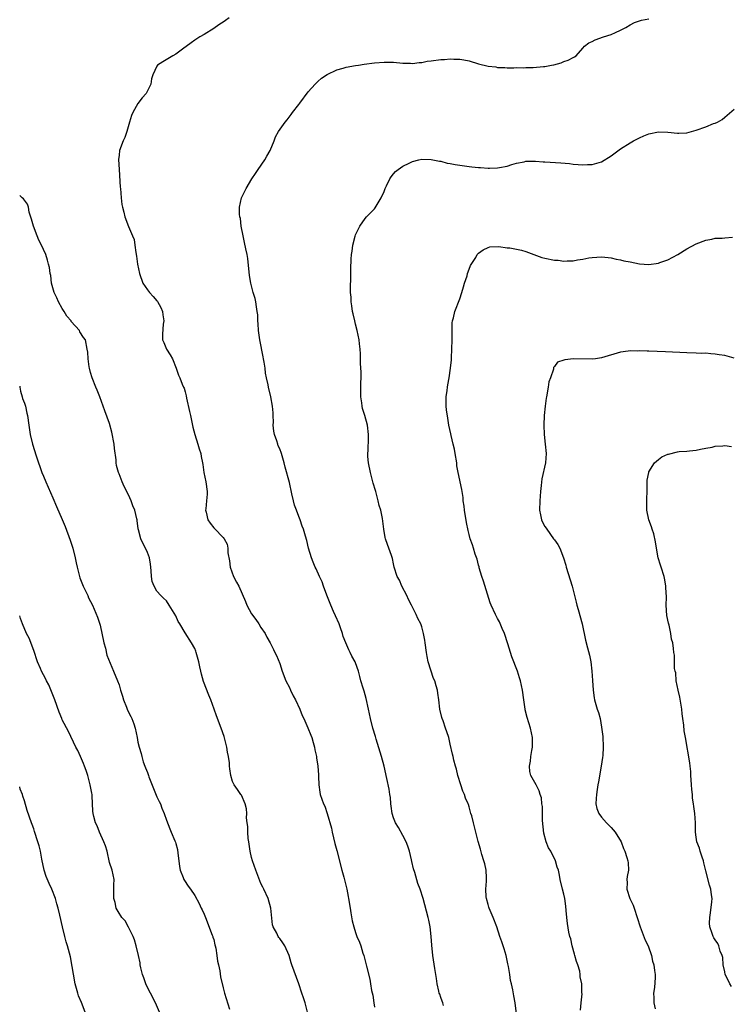
# Model space of a CAD drawing. Units: inches. Extents: x 2580000 to 2583000, y 1500000 to 1503000.
# Drawn here: x 2580000 to 2580150, y 1500387 to 1500595 of the extents above; entities that cross this region are included whole.
import ezdxf

# ---------------------------------------------------------------- set-up
doc = ezdxf.new("R2010")
doc.units = ezdxf.units.IN
doc.header["$MEASUREMENT"] = 0
doc.layers.add('LD25801500_10ft', color=71, linetype='Continuous')

msp = doc.modelspace()

# ---------------------------------------------------------------- linework, layer by layer
at = {"layer": 'LD25801500_10ft'}
for points, elevation in [([(2580044.27, 1500595), (2580043.53, 1500594.47), (2580043, 1500594.07), (2580042.32, 1500593.68), (2580041.3, 1500593), (2580041, 1500592.77), (2580039, 1500591.52), (2580038.09, 1500591), (2580037, 1500590.31), (2580036.27, 1500589.73), (2580034.38, 1500588.38), (2580033, 1500587.35), (2580032.35, 1500587), (2580030.27, 1500585.73), (2580029.12, 1500585), (2580029, 1500584.81), (2580028.14, 1500583), (2580027.86, 1500582.14), (2580027.73, 1500581), (2580026.74, 1500579), (2580025.91, 1500578.09), (2580025, 1500576.89), (2580023.9, 1500575), (2580023.64, 1500574.36), (2580023.19, 1500573), (2580022.63, 1500571), (2580022.25, 1500569.75), (2580021.89, 1500569), (2580021.13, 1500567), (2580021, 1500566.02), (2580020.91, 1500565.09), (2580021, 1500563), (2580021.27, 1500559.27), (2580021.28, 1500559), (2580021.46, 1500557), (2580021.62, 1500555.62), (2580021.73, 1500555), (2580022, 1500554), (2580022.23, 1500553), (2580023.03, 1500550.97), (2580023.87, 1500549), (2580024.17, 1500548.17), (2580024.36, 1500547), (2580024.56, 1500545.44), (2580024.7, 1500544.7), (2580024.93, 1500543), (2580025.33, 1500541), (2580026.05, 1500539), (2580027, 1500537.55), (2580027.43, 1500537), (2580028.19, 1500536.19), (2580029, 1500535.21), (2580029.11, 1500535.11), (2580029.84, 1500533.84), (2580030.2, 1500533), (2580030.27, 1500532.27), (2580030.46, 1500531), (2580030.33, 1500530.33), (2580030.17, 1500528.17), (2580030.19, 1500527), (2580030.45, 1500526.45), (2580031, 1500525.02), (2580031.83, 1500523.83), (2580032.28, 1500523), (2580033.07, 1500521), (2580033.56, 1500519.56), (2580033.82, 1500519), (2580034.36, 1500517.64), (2580034.64, 1500517), (2580034.77, 1500516.77), (2580035, 1500516.01), (2580035.21, 1500515.21), (2580035.29, 1500514.71), (2580035.9, 1500511.9), (2580036.07, 1500511), (2580036.37, 1500509.63), (2580036.57, 1500508.57), (2580037.03, 1500507.03), (2580037.67, 1500505), (2580037.96, 1500503.96), (2580038.26, 1500503), (2580038.39, 1500502.39), (2580038.63, 1500501), (2580038.7, 1500500.7), (2580038.91, 1500499), (2580039.31, 1500497), (2580039.61, 1500495), (2580039.6, 1500494.4), (2580039.51, 1500493), (2580039.32, 1500491.32), (2580039.3, 1500491), (2580039.42, 1500490.58), (2580039.78, 1500489), (2580040.28, 1500488.28), (2580041, 1500487.33), (2580041.18, 1500487.18), (2580043, 1500485.29), (2580043.22, 1500485), (2580043.83, 1500483.83), (2580043.98, 1500483), (2580043.99, 1500482.01), (2580044.33, 1500480.33), (2580044.46, 1500479), (2580045.19, 1500477), (2580045.85, 1500475.85), (2580046.32, 1500475), (2580047.76, 1500471.76), (2580048, 1500471), (2580049, 1500469.11), (2580049.92, 1500467.92), (2580050.57, 1500467), (2580051, 1500466.28), (2580051.86, 1500465), (2580052.22, 1500464.22), (2580052.91, 1500463), (2580053.61, 1500461.61), (2580053.95, 1500461), (2580054.31, 1500460.31), (2580055, 1500458.63), (2580055.49, 1500457), (2580056.26, 1500455), (2580057, 1500453.56), (2580057.26, 1500453), (2580057.8, 1500451.8), (2580058.26, 1500451), (2580059.19, 1500449), (2580059.68, 1500447.68), (2580060.03, 1500447), (2580060.9, 1500445.09), (2580061.52, 1500443.52), (2580061.74, 1500443), (2580062.06, 1500441.94), (2580062.32, 1500441), (2580062.41, 1500440.41), (2580062.72, 1500439), (2580062.74, 1500438.74), (2580063.01, 1500437), (2580063.14, 1500435.14), (2580063.19, 1500434.81), (2580063.25, 1500433), (2580063.45, 1500431.45), (2580063.54, 1500431), (2580064.24, 1500429), (2580064.5, 1500428.5), (2580065, 1500426.97), (2580065.88, 1500423.88), (2580066.05, 1500423), (2580066.63, 1500420.63), (2580067, 1500419.19), (2580068.12, 1500415), (2580068.51, 1500413.49), (2580069.12, 1500411), (2580069.44, 1500409.44), (2580069.52, 1500409), (2580069.83, 1500407), (2580069.96, 1500405.96), (2580070.27, 1500404.27), (2580070.6, 1500403), (2580071, 1500401.81), (2580071.28, 1500401), (2580071.8, 1500399.8), (2580072.07, 1500399), (2580072.54, 1500397.46), (2580072.71, 1500397), (2580073.3, 1500394.7), (2580073.98, 1500391.98), (2580074.17, 1500391), (2580074.39, 1500389.61), (2580074.62, 1500388.62), (2580074.84, 1500387), (2580075, 1500386.1)], 9200), ([(2580089.57, 1500386.43), (2580089.4, 1500387), (2580089.32, 1500387.32), (2580089, 1500388.08), (2580088.78, 1500388.78), (2580088.68, 1500389), (2580088.58, 1500389.42), (2580088.26, 1500391), (2580088.12, 1500392.12), (2580087.75, 1500394.25), (2580087.35, 1500397), (2580087.13, 1500399.13), (2580086.99, 1500401.01), (2580086.76, 1500403), (2580086.45, 1500404.45), (2580086.34, 1500405), (2580085.27, 1500409), (2580084.63, 1500411), (2580084.17, 1500412.17), (2580083.49, 1500414.51), (2580083.25, 1500415.25), (2580082.85, 1500416.85), (2580082.79, 1500417.21), (2580082.37, 1500419), (2580082.05, 1500420.05), (2580081.7, 1500421), (2580081, 1500422.33), (2580080.03, 1500424.03), (2580079.44, 1500425), (2580079, 1500426.06), (2580078.7, 1500427), (2580078.5, 1500428.5), (2580078.41, 1500429), (2580078.34, 1500430.34), (2580078.23, 1500431), (2580078.12, 1500432.12), (2580077.61, 1500434.39), (2580077.49, 1500435), (2580077.38, 1500435.38), (2580077.01, 1500437), (2580076.46, 1500439), (2580075.33, 1500442.67), (2580075.19, 1500443.2), (2580074.63, 1500445), (2580074.14, 1500447), (2580073.75, 1500449), (2580073.26, 1500451.26), (2580072.82, 1500452.82), (2580072.59, 1500453.41), (2580072.13, 1500455), (2580071.91, 1500455.91), (2580071.59, 1500457), (2580071, 1500458.82), (2580070.92, 1500459), (2580070.21, 1500460.21), (2580069.85, 1500461), (2580069.54, 1500461.54), (2580068.93, 1500463), (2580068.35, 1500464.35), (2580068.22, 1500465), (2580067.8, 1500466.2), (2580067.49, 1500467), (2580066.72, 1500468.72), (2580066.35, 1500469.65), (2580065.77, 1500471), (2580064.93, 1500473.07), (2580064.19, 1500475), (2580063.9, 1500475.9), (2580063.35, 1500477), (2580062.63, 1500478.63), (2580062.45, 1500479), (2580062.06, 1500480.06), (2580061.65, 1500481), (2580061.03, 1500483.03), (2580060.66, 1500484.66), (2580060.43, 1500485.57), (2580060.02, 1500487), (2580059.68, 1500487.68), (2580059.29, 1500489), (2580059, 1500489.71), (2580058.51, 1500491), (2580058.1, 1500492.1), (2580057.86, 1500493), (2580057.49, 1500494.51), (2580057, 1500496.85), (2580056.09, 1500500.09), (2580055.91, 1500501), (2580055.33, 1500503), (2580055, 1500503.96), (2580054.65, 1500504.65), (2580054.53, 1500505), (2580054.33, 1500505.67), (2580053.86, 1500507), (2580053.74, 1500507.74), (2580053.6, 1500509), (2580053.61, 1500509.61), (2580053.57, 1500511), (2580053.59, 1500511.59), (2580053.46, 1500513), (2580053.1, 1500515), (2580052.59, 1500517), (2580052.5, 1500517.5), (2580052.16, 1500519), (2580051.96, 1500519.96), (2580051.86, 1500521), (2580051.69, 1500522.31), (2580051.55, 1500523), (2580051.44, 1500523.44), (2580050.73, 1500527), (2580050.46, 1500529), (2580050.41, 1500530.41), (2580050.35, 1500531), (2580050.3, 1500532.3), (2580050.22, 1500533), (2580050.02, 1500533.98), (2580049.88, 1500535), (2580049.74, 1500535.74), (2580049.36, 1500537), (2580048.87, 1500539), (2580048.6, 1500540.6), (2580048.19, 1500544.19), (2580048.05, 1500545), (2580047.79, 1500546.21), (2580047.54, 1500547.54), (2580047.2, 1500549), (2580046.82, 1500551), (2580046.64, 1500552.64), (2580046.54, 1500553), (2580046.46, 1500553.54), (2580046.46, 1500555), (2580046.88, 1500557), (2580047, 1500557.28), (2580047.85, 1500559), (2580049.05, 1500561), (2580049.85, 1500562.15), (2580050.37, 1500563), (2580051.78, 1500565), (2580052.21, 1500565.79), (2580052.93, 1500567), (2580053.76, 1500569), (2580054.1, 1500569.9), (2580054.67, 1500571), (2580056.08, 1500573), (2580056.51, 1500573.49), (2580057.41, 1500574.59), (2580057.68, 1500575), (2580059, 1500576.68), (2580059.21, 1500577), (2580061, 1500579.37), (2580062.43, 1500581), (2580063, 1500581.56), (2580063.76, 1500582.24), (2580065, 1500583.03), (2580067, 1500584.02), (2580068.37, 1500584.37), (2580069, 1500584.59), (2580071, 1500584.92), (2580071.61, 1500585), (2580072.8, 1500585.2), (2580075, 1500585.5), (2580077, 1500585.65), (2580078.38, 1500585.62), (2580079, 1500585.62), (2580081, 1500585.44), (2580082.59, 1500585.41), (2580083, 1500585.39), (2580084.4, 1500585.6), (2580085, 1500585.61), (2580086.15, 1500585.85), (2580087, 1500585.94), (2580089, 1500586.18), (2580089.82, 1500586.18), (2580091, 1500586.33), (2580091.74, 1500586.26), (2580093, 1500586.31), (2580093.86, 1500586.14), (2580095, 1500585.95), (2580097, 1500585.33), (2580099, 1500584.82), (2580100.63, 1500584.63), (2580101, 1500584.54), (2580102.51, 1500584.51), (2580103, 1500584.45), (2580104.46, 1500584.46), (2580105, 1500584.49), (2580106.48, 1500584.48), (2580107, 1500584.55), (2580108.55, 1500584.55), (2580110.72, 1500584.73), (2580111, 1500584.76), (2580112.4, 1500585), (2580112.9, 1500585.1), (2580114.47, 1500585.53), (2580115, 1500585.78), (2580115.92, 1500586.08), (2580117, 1500586.66), (2580117.23, 1500586.77), (2580117.6, 1500587), (2580119, 1500588.6), (2580119.37, 1500589), (2580120.29, 1500589.71), (2580121, 1500590.04), (2580121.63, 1500590.37), (2580123.37, 1500591), (2580125, 1500591.5), (2580125.94, 1500591.94), (2580127, 1500592.38), (2580128.14, 1500593), (2580129, 1500593.5), (2580129.97, 1500594.03), (2580131, 1500594.35), (2580131.45, 1500594.55), (2580133, 1500594.78)], 9210), ([(2580105.21, 1500383), (2580104.71, 1500387), (2580104.45, 1500388.45), (2580104.26, 1500389.74), (2580103.92, 1500391), (2580103.7, 1500391.7), (2580103.57, 1500393), (2580103.33, 1500394.67), (2580103.19, 1500395.19), (2580102.8, 1500397), (2580102.37, 1500398.37), (2580102.15, 1500399), (2580101.9, 1500399.9), (2580101.51, 1500401), (2580100.87, 1500403), (2580100.1, 1500405), (2580099.23, 1500407), (2580099.18, 1500407.18), (2580099, 1500407.73), (2580098.65, 1500409), (2580098.61, 1500409.39), (2580098.54, 1500411), (2580098.66, 1500412.66), (2580098.67, 1500413), (2580098.64, 1500413.36), (2580098.57, 1500415), (2580098.31, 1500416.31), (2580098.12, 1500417), (2580097.71, 1500418.29), (2580097.41, 1500419.41), (2580096.92, 1500421.08), (2580096.14, 1500424.14), (2580095.89, 1500425), (2580095.54, 1500426.46), (2580095.38, 1500427), (2580095.26, 1500427.26), (2580095, 1500428.41), (2580094.84, 1500428.84), (2580094.81, 1500429), (2580094.21, 1500430.21), (2580094.04, 1500431), (2580093.68, 1500431.68), (2580093.27, 1500433), (2580092.61, 1500435), (2580092.31, 1500436.31), (2580092.1, 1500437), (2580091.78, 1500438.22), (2580091.62, 1500439), (2580091.49, 1500439.49), (2580091, 1500441.64), (2580090.67, 1500443), (2580090.25, 1500444.25), (2580090.03, 1500445), (2580089.49, 1500446.51), (2580089.3, 1500447), (2580089.23, 1500447.23), (2580088.79, 1500449), (2580088.56, 1500451), (2580088.35, 1500452.35), (2580088.28, 1500453), (2580088.05, 1500453.95), (2580087.72, 1500455), (2580087.49, 1500455.49), (2580086.3, 1500459), (2580086.1, 1500460.1), (2580085.96, 1500461), (2580085.73, 1500463), (2580085.61, 1500463.61), (2580085.38, 1500465), (2580085, 1500466.36), (2580084.76, 1500467), (2580084.15, 1500468.15), (2580083.78, 1500469), (2580082.82, 1500471), (2580082.19, 1500472.19), (2580081.84, 1500473), (2580080.8, 1500475), (2580080.24, 1500476.24), (2580079.81, 1500477), (2580079.16, 1500479), (2580079, 1500479.71), (2580078.79, 1500480.79), (2580078.55, 1500481.45), (2580078.04, 1500483), (2580077.75, 1500483.75), (2580077.31, 1500485), (2580077.24, 1500485.24), (2580076.93, 1500487), (2580076.74, 1500488.74), (2580076.7, 1500489.3), (2580076.32, 1500491), (2580075.99, 1500491.99), (2580075.79, 1500493), (2580075.33, 1500494.67), (2580075.25, 1500495), (2580075.21, 1500495.21), (2580074.73, 1500496.73), (2580074.13, 1500499), (2580073.75, 1500501), (2580073.61, 1500502.39), (2580073.58, 1500503), (2580073.63, 1500503.63), (2580073.7, 1500506.3), (2580073.75, 1500507), (2580073.53, 1500509), (2580072.96, 1500511), (2580072.49, 1500512.49), (2580072.4, 1500513), (2580072.33, 1500513.67), (2580072.11, 1500515), (2580072.08, 1500517.92), (2580072.14, 1500519), (2580072.17, 1500520.17), (2580072.02, 1500521.98), (2580072.03, 1500524.03), (2580071.95, 1500525), (2580071.81, 1500526.19), (2580071.74, 1500527), (2580071.31, 1500529), (2580071, 1500530.32), (2580070.81, 1500531), (2580070.49, 1500532.49), (2580070.37, 1500533), (2580070.21, 1500534.21), (2580070.07, 1500535), (2580070.04, 1500536.04), (2580069.94, 1500537), (2580069.89, 1500538.11), (2580070, 1500540), (2580069.99, 1500541.99), (2580070.04, 1500544.04), (2580070.13, 1500545), (2580070.29, 1500545.71), (2580070.44, 1500547), (2580070.91, 1500548.91), (2580071, 1500549.19), (2580071.86, 1500551), (2580073, 1500552.63), (2580073.33, 1500553), (2580074.18, 1500553.82), (2580075, 1500554.68), (2580075.14, 1500554.86), (2580076.38, 1500557), (2580077, 1500558.34), (2580077.28, 1500559), (2580077.55, 1500559.55), (2580078.23, 1500561), (2580078.54, 1500561.46), (2580079, 1500562.04), (2580079.45, 1500562.55), (2580079.98, 1500563), (2580081, 1500563.69), (2580082.29, 1500564.29), (2580083, 1500564.64), (2580084.36, 1500565), (2580085, 1500565.14), (2580087, 1500565.12), (2580088.75, 1500564.75), (2580089, 1500564.72), (2580090.35, 1500564.35), (2580091, 1500564.24), (2580092.03, 1500564.03), (2580093, 1500563.87), (2580095, 1500563.59), (2580095.55, 1500563.55), (2580097, 1500563.37), (2580097.37, 1500563.37), (2580099, 1500563.25), (2580099.28, 1500563.28), (2580101, 1500563.32), (2580101.42, 1500563.42), (2580103, 1500563.69), (2580104.01, 1500564.01), (2580105, 1500564.3), (2580106.62, 1500564.62), (2580107, 1500564.72), (2580108.73, 1500564.73), (2580109, 1500564.75), (2580110.62, 1500564.62), (2580111, 1500564.61), (2580114.38, 1500564.38), (2580116.22, 1500564.22), (2580117, 1500564.13), (2580118.06, 1500564.06), (2580119, 1500563.94), (2580120.01, 1500564.01), (2580121, 1500564), (2580122.49, 1500564.49), (2580123, 1500564.62), (2580125, 1500565.89), (2580127, 1500567.31), (2580129, 1500568.59), (2580129.71, 1500569), (2580131, 1500569.68), (2580131.92, 1500570.08), (2580133, 1500570.5), (2580135, 1500570.92), (2580137, 1500570.87), (2580139, 1500570.65), (2580139.32, 1500570.68), (2580141, 1500570.75), (2580143, 1500571.3), (2580145, 1500572.01), (2580146.67, 1500572.67), (2580147, 1500572.78), (2580147.45, 1500573), (2580148.44, 1500573.56), (2580149, 1500574.01), (2580151, 1500575.73)], 9220), ([(2580060.83, 1500385), (2580060.32, 1500387), (2580060.02, 1500388.02), (2580059.66, 1500389), (2580058.98, 1500391), (2580057.54, 1500395), (2580057.41, 1500395.41), (2580056.96, 1500397), (2580056.07, 1500399), (2580055.64, 1500399.64), (2580055, 1500400.54), (2580054.79, 1500400.79), (2580054.64, 1500401), (2580054.32, 1500401.68), (2580053.57, 1500403), (2580053.45, 1500403.45), (2580053.06, 1500407), (2580052.49, 1500409), (2580051.6, 1500411), (2580051.41, 1500411.41), (2580051, 1500412.2), (2580050.76, 1500412.76), (2580049.89, 1500415), (2580049.18, 1500417), (2580049, 1500417.69), (2580048.7, 1500419), (2580048.51, 1500420.51), (2580048.41, 1500421), (2580048.29, 1500421.71), (2580048.24, 1500423), (2580048.24, 1500424.24), (2580048.1, 1500425), (2580047.96, 1500426.04), (2580047.98, 1500427), (2580047.94, 1500427.94), (2580047.67, 1500429), (2580046.86, 1500430.86), (2580046.75, 1500431), (2580046.04, 1500432.04), (2580045.31, 1500433), (2580045, 1500433.74), (2580044.61, 1500435), (2580044.39, 1500436.39), (2580044.38, 1500437), (2580044.33, 1500437.67), (2580044.14, 1500439), (2580043.95, 1500439.95), (2580043.79, 1500441), (2580043.21, 1500443.21), (2580042.6, 1500445), (2580041.62, 1500447.62), (2580041.14, 1500449), (2580040.39, 1500451), (2580039.98, 1500451.98), (2580038.88, 1500454.88), (2580038.4, 1500456.4), (2580038.26, 1500457), (2580038.08, 1500457.92), (2580037.83, 1500459), (2580037.31, 1500461), (2580037.24, 1500461.24), (2580037, 1500461.81), (2580036.31, 1500463), (2580035, 1500465.14), (2580033.84, 1500467), (2580033.53, 1500467.53), (2580033, 1500468.71), (2580031.61, 1500471), (2580031, 1500471.85), (2580030.42, 1500472.42), (2580029.86, 1500473), (2580029, 1500473.95), (2580028.41, 1500475), (2580028, 1500476), (2580027.89, 1500477), (2580027.8, 1500478.2), (2580027.69, 1500479), (2580027.64, 1500479.64), (2580027.41, 1500481), (2580027, 1500482.11), (2580026.62, 1500483), (2580026.06, 1500484.06), (2580025.6, 1500485), (2580025.14, 1500486.86), (2580025.07, 1500487.07), (2580024.83, 1500488.83), (2580024.82, 1500489), (2580024.78, 1500489.22), (2580024.34, 1500491), (2580023.93, 1500491.93), (2580023.57, 1500493), (2580023, 1500494.27), (2580022.74, 1500494.74), (2580022.62, 1500495), (2580022.06, 1500496.06), (2580021.64, 1500497), (2580021, 1500498.72), (2580020.88, 1500499), (2580020.49, 1500500.49), (2580020.42, 1500501), (2580020.37, 1500501.63), (2580020.05, 1500504.05), (2580019.96, 1500505), (2580019.49, 1500507.49), (2580019, 1500509.33), (2580018.03, 1500512.03), (2580017.62, 1500513), (2580016.92, 1500515), (2580016.36, 1500516.36), (2580016.13, 1500517), (2580015.34, 1500519), (2580015, 1500520.13), (2580014.76, 1500521), (2580014.7, 1500521.3), (2580014.46, 1500523), (2580014.38, 1500524.38), (2580014.29, 1500525), (2580013.88, 1500527), (2580013.51, 1500527.51), (2580012.73, 1500528.73), (2580012.62, 1500529), (2580010.89, 1500530.89), (2580010.85, 1500531), (2580010, 1500532), (2580009.41, 1500533), (2580009, 1500533.64), (2580008.21, 1500535), (2580007.85, 1500535.85), (2580007.32, 1500537), (2580006.76, 1500539), (2580006.56, 1500540.56), (2580006.44, 1500541), (2580006.27, 1500542.27), (2580006.1, 1500543), (2580005.86, 1500543.86), (2580005.5, 1500545), (2580005, 1500546.07), (2580004.59, 1500547), (2580004.08, 1500548.08), (2580003.67, 1500549), (2580002.92, 1500551), (2580002.52, 1500552.52), (2580002.04, 1500553.96), (2580001.83, 1500555), (2580001.68, 1500555.68), (2580000.8, 1500556.8), (2580000.54, 1500557), (2580000, 1500557.52)], 9190), ([(2580118.54, 1500385.46), (2580118.66, 1500387), (2580118.87, 1500388.87), (2580118.84, 1500389), (2580118.82, 1500390.82), (2580118.8, 1500391), (2580118.48, 1500392.48), (2580118.46, 1500393), (2580118.36, 1500393.64), (2580117.95, 1500395), (2580117.71, 1500395.71), (2580117.34, 1500397), (2580117.29, 1500397.29), (2580116.76, 1500399), (2580116.48, 1500400.48), (2580116.29, 1500401), (2580116.09, 1500401.91), (2580115.76, 1500403.76), (2580115.62, 1500405), (2580115.51, 1500406.49), (2580115.42, 1500407.42), (2580115.2, 1500409), (2580115, 1500409.9), (2580114.72, 1500411), (2580114.24, 1500413), (2580114.08, 1500413.92), (2580113.85, 1500415), (2580113.63, 1500415.63), (2580113.24, 1500417), (2580112.23, 1500419), (2580111.75, 1500419.75), (2580111.3, 1500421), (2580110.79, 1500422.79), (2580110.5, 1500425.5), (2580110.48, 1500428.48), (2580110.37, 1500429), (2580110.26, 1500430.26), (2580110.01, 1500431), (2580109.78, 1500431.78), (2580109.14, 1500433), (2580108.05, 1500435), (2580107.83, 1500435.83), (2580107.74, 1500437), (2580107.97, 1500438.03), (2580108.05, 1500439), (2580108.26, 1500440.26), (2580108.4, 1500441), (2580108.39, 1500443), (2580107.96, 1500445), (2580107.25, 1500447.25), (2580106.83, 1500448.83), (2580106.8, 1500449), (2580106.52, 1500451), (2580106.3, 1500453), (2580105.86, 1500455), (2580105.63, 1500455.63), (2580105.19, 1500457), (2580104.03, 1500460.03), (2580103.18, 1500462.82), (2580102.44, 1500465), (2580101.99, 1500466.01), (2580101.42, 1500467.42), (2580101, 1500468.14), (2580100.54, 1500469), (2580099.64, 1500471), (2580099.46, 1500471.46), (2580098.01, 1500476.01), (2580097.65, 1500477), (2580097.13, 1500478.87), (2580097.09, 1500479.09), (2580097, 1500479.41), (2580096.69, 1500480.69), (2580096.26, 1500481.74), (2580095.9, 1500483), (2580095.72, 1500483.72), (2580095.24, 1500485), (2580095, 1500485.87), (2580094.77, 1500486.77), (2580094.41, 1500488.41), (2580093.99, 1500491), (2580093.91, 1500491.91), (2580093.75, 1500493), (2580093.71, 1500493.71), (2580093.43, 1500495.43), (2580092.67, 1500499), (2580092.42, 1500500.42), (2580092.36, 1500501), (2580092.05, 1500503), (2580091.9, 1500503.9), (2580091.64, 1500505), (2580091.17, 1500506.83), (2580091.12, 1500507.12), (2580090.73, 1500509), (2580090.49, 1500510.49), (2580090.24, 1500512.24), (2580090.16, 1500513), (2580090.13, 1500513.87), (2580090.11, 1500515), (2580090.33, 1500516.33), (2580090.4, 1500517), (2580090.49, 1500517.51), (2580090.8, 1500519), (2580091.07, 1500521), (2580091.23, 1500522.77), (2580091.23, 1500523.23), (2580091.35, 1500525), (2580091.4, 1500527), (2580091.43, 1500527.43), (2580091.39, 1500529), (2580091.41, 1500530.59), (2580091.48, 1500531), (2580091.67, 1500531.67), (2580091.94, 1500533), (2580093, 1500535.69), (2580093.43, 1500537), (2580093.78, 1500538.22), (2580094.02, 1500539), (2580094.55, 1500540.55), (2580094.67, 1500541), (2580095, 1500541.96), (2580095.3, 1500542.7), (2580096.38, 1500544.38), (2580096.72, 1500545), (2580096.85, 1500545.15), (2580097, 1500545.28), (2580097.99, 1500546.01), (2580099, 1500546.52), (2580099.37, 1500546.63), (2580101.27, 1500546.73), (2580103, 1500546.46), (2580103.58, 1500546.42), (2580105, 1500546.17), (2580106.07, 1500545.93), (2580107, 1500545.67), (2580110.39, 1500544.39), (2580111, 1500544.23), (2580113, 1500543.84), (2580113.81, 1500543.81), (2580115, 1500543.65), (2580115.72, 1500543.72), (2580117, 1500543.7), (2580117.88, 1500543.88), (2580119, 1500544.03), (2580120.29, 1500544.29), (2580121, 1500544.41), (2580123, 1500544.56), (2580124.39, 1500544.39), (2580125, 1500544.35), (2580126.05, 1500544.05), (2580127, 1500543.92), (2580127.71, 1500543.71), (2580129, 1500543.48), (2580131, 1500543.09), (2580133, 1500542.94), (2580135, 1500543.19), (2580135.33, 1500543.33), (2580137, 1500543.89), (2580139.1, 1500545), (2580141, 1500546.25), (2580143, 1500547.25), (2580145, 1500548.06), (2580146.28, 1500548.28), (2580147, 1500548.48), (2580148.5, 1500548.5), (2580149, 1500548.57), (2580150.66, 1500548.66)], 9230), ([(2580151, 1500523.13), (2580149.55, 1500523.55), (2580149, 1500523.67), (2580147.85, 1500523.85), (2580147, 1500524.01), (2580146.05, 1500524.05), (2580145, 1500524.16), (2580144.15, 1500524.15), (2580143, 1500524.2), (2580141, 1500524.26), (2580136.46, 1500524.46), (2580133, 1500524.58), (2580132.59, 1500524.59), (2580131, 1500524.65), (2580130.63, 1500524.63), (2580129, 1500524.66), (2580128.58, 1500524.58), (2580127, 1500524.39), (2580123, 1500523.18), (2580121.67, 1500523), (2580121, 1500522.92), (2580117.03, 1500522.97), (2580115.2, 1500522.8), (2580115, 1500522.71), (2580113.69, 1500522.31), (2580113, 1500521.35), (2580112.83, 1500521.17), (2580112.79, 1500520.79), (2580112.19, 1500519), (2580111.87, 1500518.13), (2580111.7, 1500517), (2580111.31, 1500515), (2580111.29, 1500514.71), (2580111.05, 1500513), (2580110.88, 1500511), (2580110.8, 1500509), (2580110.87, 1500507), (2580111.07, 1500505), (2580111.25, 1500503), (2580111.1, 1500501), (2580110.33, 1500497.67), (2580110.25, 1500496.25), (2580110.09, 1500495), (2580110.02, 1500494.02), (2580109.92, 1500493), (2580109.88, 1500491), (2580110.07, 1500490.07), (2580110.31, 1500489), (2580110.51, 1500488.51), (2580111, 1500487.59), (2580111.24, 1500487.24), (2580111.39, 1500487), (2580112.85, 1500485), (2580113, 1500484.76), (2580113.76, 1500483.76), (2580114.18, 1500483), (2580114.97, 1500481), (2580115.42, 1500479.42), (2580115.52, 1500479), (2580116.33, 1500476.33), (2580116.77, 1500475), (2580117.62, 1500471.62), (2580117.76, 1500471), (2580118.04, 1500470.04), (2580118.86, 1500467), (2580119.61, 1500463.61), (2580120.02, 1500461.98), (2580120.44, 1500460.44), (2580120.72, 1500459), (2580120.95, 1500457), (2580121.05, 1500455.05), (2580121.18, 1500453), (2580121.4, 1500451.4), (2580121.5, 1500451), (2580122.07, 1500449), (2580122.32, 1500448.32), (2580122.66, 1500447), (2580123, 1500445.22), (2580123.23, 1500443.22), (2580123.33, 1500441), (2580123.24, 1500439.24), (2580123.2, 1500438.8), (2580122.93, 1500437), (2580122.35, 1500433.65), (2580122.21, 1500433), (2580122.02, 1500432.02), (2580121.88, 1500431), (2580121.87, 1500430.13), (2580121.78, 1500429), (2580122.01, 1500428.01), (2580122.38, 1500427), (2580123, 1500426.2), (2580124.03, 1500425), (2580124.51, 1500424.51), (2580125, 1500423.99), (2580125.88, 1500423), (2580127.11, 1500421), (2580127.6, 1500419.6), (2580127.91, 1500419), (2580128.35, 1500417.65), (2580128.52, 1500417), (2580128.57, 1500416.57), (2580128.66, 1500415), (2580128.37, 1500413.63), (2580128.34, 1500413), (2580128.37, 1500412.37), (2580128.3, 1500411), (2580128.96, 1500409), (2580129.63, 1500407.63), (2580129.86, 1500407), (2580130.54, 1500405), (2580131.11, 1500403), (2580132.19, 1500400.19), (2580132.8, 1500399), (2580133.53, 1500397), (2580133.78, 1500395.78), (2580134, 1500395), (2580134.2, 1500393.8), (2580134.3, 1500393), (2580134.3, 1500392.3), (2580134.2, 1500390.2), (2580133.98, 1500389), (2580134.05, 1500388.05), (2580134, 1500387), (2580134.29, 1500385.71)], 9240), ([(2580000, 1500517.23), (2580000.05, 1500517), (2580000.18, 1500516.18), (2580000.56, 1500515), (2580000.63, 1500514.63), (2580001, 1500513.62), (2580001.2, 1500513), (2580001.53, 1500511.53), (2580001.67, 1500511), (2580001.93, 1500509), (2580002.22, 1500507), (2580002.69, 1500505), (2580003.46, 1500502.54), (2580004.01, 1500501), (2580004.28, 1500500.28), (2580004.7, 1500499), (2580005, 1500498.21), (2580005.5, 1500497), (2580007, 1500493.66), (2580007.79, 1500491.79), (2580009, 1500489.06), (2580009.6, 1500487.6), (2580010.69, 1500484.69), (2580011.24, 1500483), (2580011.73, 1500481), (2580011.93, 1500479.93), (2580012.12, 1500479), (2580012.71, 1500476.71), (2580013.42, 1500475), (2580013.85, 1500474.15), (2580014.37, 1500473), (2580014.55, 1500472.55), (2580015, 1500471.71), (2580015.36, 1500471), (2580016.45, 1500468.45), (2580017, 1500466.71), (2580017.81, 1500463), (2580018.12, 1500461.88), (2580018.42, 1500460.42), (2580019.83, 1500457), (2580020.69, 1500455), (2580021, 1500454.12), (2580021.3, 1500453), (2580021.72, 1500451.72), (2580021.92, 1500451), (2580022.59, 1500449.41), (2580022.82, 1500448.82), (2580023.47, 1500447.47), (2580023.71, 1500447), (2580024.11, 1500445.89), (2580024.41, 1500445), (2580024.82, 1500443), (2580025, 1500442.02), (2580025.24, 1500441), (2580025.66, 1500439.66), (2580025.79, 1500439), (2580026.09, 1500437.91), (2580026.42, 1500437), (2580026.62, 1500436.62), (2580027, 1500435.62), (2580027.19, 1500435.19), (2580027.21, 1500435), (2580027.3, 1500434.7), (2580028.26, 1500432.26), (2580029, 1500430.51), (2580029.49, 1500429.49), (2580029.75, 1500429), (2580030.07, 1500428.07), (2580030.56, 1500427), (2580031, 1500425.53), (2580031.71, 1500423.71), (2580032.04, 1500423), (2580032.79, 1500421.21), (2580032.92, 1500420.92), (2580033, 1500420.6), (2580033.38, 1500419.38), (2580033.44, 1500418.56), (2580033.63, 1500417), (2580033.75, 1500415.75), (2580033.91, 1500415), (2580034.58, 1500413.42), (2580034.72, 1500413), (2580034.82, 1500412.82), (2580035.61, 1500411.61), (2580036.11, 1500411), (2580037, 1500409.63), (2580037.96, 1500407.96), (2580038.36, 1500407), (2580038.59, 1500406.59), (2580039, 1500405.71), (2580039.25, 1500405), (2580040.71, 1500401.29), (2580040.81, 1500401), (2580040.84, 1500400.84), (2580041, 1500400.35), (2580041.25, 1500399.25), (2580041.34, 1500399), (2580041.47, 1500398.53), (2580041.68, 1500397), (2580041.78, 1500395.78), (2580041.99, 1500395), (2580042.29, 1500393.71), (2580042.44, 1500392.44), (2580043, 1500390.18), (2580043.32, 1500389), (2580044.38, 1500385.62)], 9180), ([(2580150.42, 1500390.42), (2580150.08, 1500391), (2580149.76, 1500391.76), (2580149.12, 1500393), (2580149, 1500393.52), (2580148.71, 1500395), (2580148.59, 1500396.59), (2580148.47, 1500397), (2580148.07, 1500397.93), (2580147.76, 1500399), (2580147.52, 1500399.52), (2580147, 1500400.28), (2580146.74, 1500400.74), (2580146.56, 1500401), (2580146.38, 1500401.62), (2580145.87, 1500403), (2580145.81, 1500403.81), (2580145.86, 1500405), (2580146.03, 1500405.97), (2580146.28, 1500408.28), (2580146.33, 1500409), (2580146.21, 1500409.79), (2580146.07, 1500411), (2580145.8, 1500411.8), (2580145, 1500414.86), (2580144.57, 1500416.57), (2580144.51, 1500417), (2580144.25, 1500417.75), (2580143.85, 1500419), (2580143.68, 1500419.68), (2580143.15, 1500421), (2580143, 1500421.99), (2580142.86, 1500423), (2580142.82, 1500425), (2580142.66, 1500427), (2580142.45, 1500428.45), (2580142.39, 1500429), (2580142.22, 1500430.22), (2580142.17, 1500431), (2580142.07, 1500432.07), (2580142.01, 1500433), (2580141.91, 1500434.09), (2580141.87, 1500435), (2580141.86, 1500435.86), (2580141.69, 1500437), (2580141.64, 1500437.64), (2580140.71, 1500443), (2580140.45, 1500444.45), (2580140.34, 1500445.66), (2580140.14, 1500447), (2580140.01, 1500448.01), (2580139.92, 1500449), (2580139.71, 1500450.29), (2580139.53, 1500451.53), (2580139.17, 1500453), (2580138.78, 1500455), (2580138.67, 1500456.67), (2580138.57, 1500457), (2580138.43, 1500457.57), (2580138.43, 1500459), (2580138.38, 1500460.38), (2580138.26, 1500461), (2580138.2, 1500461.8), (2580138.01, 1500463), (2580137.76, 1500463.76), (2580137.63, 1500465), (2580137.26, 1500466.74), (2580137.14, 1500467.14), (2580136.81, 1500468.81), (2580136.66, 1500471), (2580136.68, 1500472.68), (2580136.67, 1500473), (2580136.63, 1500473.37), (2580136.57, 1500475), (2580136.35, 1500476.35), (2580136.18, 1500477), (2580135.57, 1500479), (2580135.42, 1500479.42), (2580134.97, 1500480.97), (2580134.57, 1500483), (2580134.35, 1500484.35), (2580134.01, 1500486.01), (2580133.68, 1500487), (2580133.54, 1500487.54), (2580132.95, 1500489), (2580132.54, 1500491), (2580132.54, 1500492.54), (2580132.58, 1500493.42), (2580132.62, 1500495), (2580132.64, 1500497.36), (2580132.95, 1500499), (2580133, 1500499.12), (2580134.17, 1500501), (2580135, 1500501.73), (2580135.72, 1500502.28), (2580137, 1500502.86), (2580137.11, 1500502.89), (2580139, 1500503.35), (2580139.41, 1500503.41), (2580141, 1500503.47), (2580141.58, 1500503.58), (2580143, 1500503.68), (2580143.88, 1500503.88), (2580145, 1500504.16), (2580146.37, 1500504.37), (2580147, 1500504.57), (2580148.59, 1500504.59), (2580149, 1500504.66), (2580150.46, 1500504.46)], 9250), ([(2580029.55, 1500385), (2580028.68, 1500387), (2580027.66, 1500389), (2580027, 1500390.24), (2580026.64, 1500391), (2580026.23, 1500392.23), (2580025.94, 1500393), (2580025.63, 1500394.37), (2580025.5, 1500395), (2580025.43, 1500395.43), (2580025.09, 1500397), (2580024.6, 1500399), (2580024.27, 1500400.27), (2580023.96, 1500401), (2580023, 1500402.96), (2580022.28, 1500404.28), (2580021.58, 1500405), (2580021.39, 1500405.39), (2580021, 1500405.9), (2580020.38, 1500407), (2580020.15, 1500408.15), (2580019.87, 1500409), (2580019.9, 1500411), (2580019.9, 1500411.9), (2580019.94, 1500413), (2580019.52, 1500415), (2580019, 1500416.6), (2580018.46, 1500419), (2580018.12, 1500420.12), (2580017.81, 1500421), (2580016.85, 1500423), (2580016.35, 1500424.35), (2580016, 1500425), (2580015.66, 1500426.34), (2580015.52, 1500427), (2580015.46, 1500427.46), (2580015.33, 1500430.67), (2580015.29, 1500431), (2580015.23, 1500431.23), (2580014.93, 1500433), (2580014.37, 1500435), (2580014.02, 1500436.02), (2580013.71, 1500437), (2580013.52, 1500437.52), (2580012.87, 1500439), (2580012.28, 1500440.28), (2580011.87, 1500441), (2580010.31, 1500444.31), (2580009, 1500446.77), (2580008.89, 1500447), (2580008.36, 1500448.36), (2580007.42, 1500451), (2580007, 1500452.02), (2580006.73, 1500452.73), (2580006.13, 1500454.13), (2580005.67, 1500455), (2580005.45, 1500455.45), (2580005, 1500456.24), (2580004.63, 1500457), (2580004.4, 1500457.6), (2580003.8, 1500459), (2580003, 1500461.42), (2580002.02, 1500464.02), (2580001.45, 1500465), (2580000.57, 1500467), (2580000.18, 1500468.18), (2580000, 1500468.75)], 9170), ([(2580013.83, 1500385), (2580013.04, 1500387.04), (2580012.45, 1500388.45), (2580012.27, 1500389), (2580012.02, 1500389.98), (2580011.74, 1500391), (2580010.71, 1500396.71), (2580010.13, 1500399), (2580009.86, 1500399.86), (2580009.54, 1500401), (2580009.05, 1500403), (2580008.49, 1500405.51), (2580008.12, 1500407), (2580007.86, 1500407.86), (2580007.58, 1500409), (2580006.83, 1500411), (2580006.22, 1500412.22), (2580005.63, 1500413.63), (2580005.15, 1500415), (2580004.67, 1500417.33), (2580004.38, 1500419), (2580004.11, 1500420.11), (2580003.86, 1500421), (2580003.16, 1500423.16), (2580003, 1500423.72), (2580002.65, 1500424.65), (2580002.5, 1500425), (2580001.61, 1500427.61), (2580001, 1500429.68), (2580000.64, 1500430.64), (2580000.57, 1500431), (2580000.12, 1500432.12), (2580000, 1500432.63)], 9160)]:
    msp.add_lwpolyline(points, dxfattribs=dict(at, elevation=elevation))

doc.saveas('drawing.dxf')
